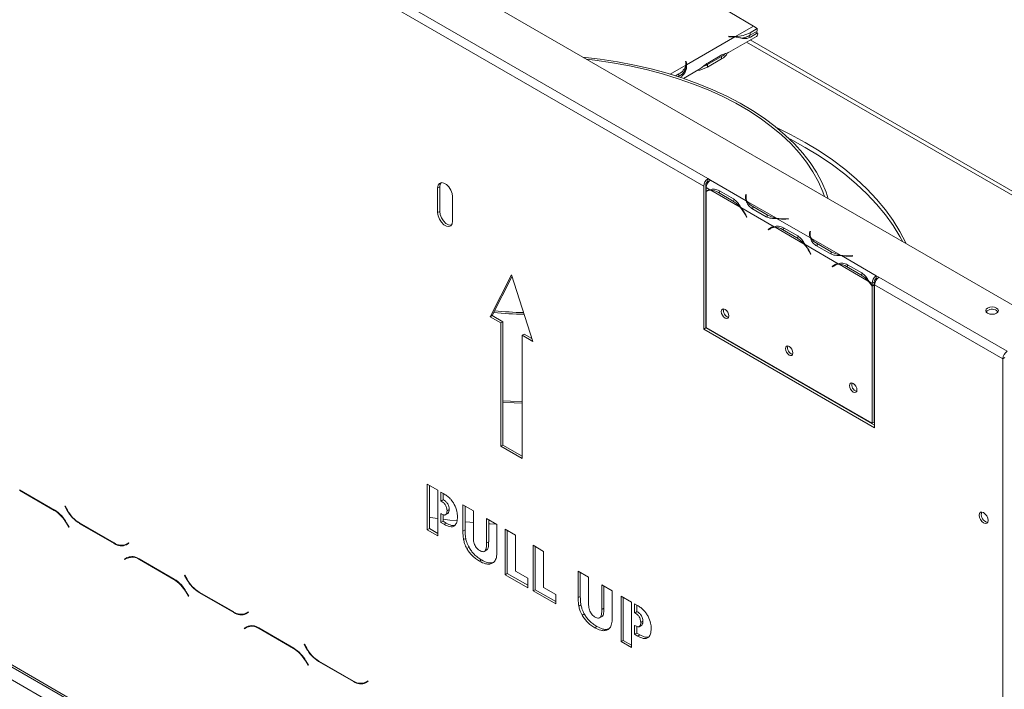
# Model space of a CAD drawing. Units: millimetres. Extents: x 74 to 5454, y 83 to 4277.
# Drawn here: x 2495 to 2791, y 933 to 1134 of the extents above; entities that cross this region are included whole.
import ezdxf

# ---------------------------------------------------------------- set-up
doc = ezdxf.new("R2010")
doc.units = ezdxf.units.MM
doc.header["$LTSCALE"] = 20

# ---------------------------------------------------------------- blocks, each defined once
blk = doc.blocks.new('8745545125454')
at = {"color": 7, "linetype": 'Continuous', "lineweight": 15}
for p, q in [((2802.74, 1042.86), (2174.06, 1405.79)), ((2700.53, 1084.05), (2499.97, 1199.83)), ((2701.81, 1086.28), (2501.25, 1202.06)), ((2616.08, 1191.54), (2715.49, 1132.15)), ((2790.52, 767.84), (2157.99, 1132.99)), ((2158.36, 1132.16), (2790.9, 767)), ((2715.49, 1132.15), (2710.13, 1129.05)), ((2715.49, 1132.15), (2716.66, 1131.45)), ((2709.94, 1128.94), (2695.34, 1120.51)), ((2708, 1124.26), (2716.38, 1129.1)), ((2708.12, 1129), (2708.13, 1129.11)), ((2708.87, 1128.96), (2708.12, 1129)), ((2708.13, 1129.11), (2708.89, 1129.06)), ((2708.13, 1129.11), (2708.13, 1129)), ((2713.97, 1129.17), (2712.26, 1128.5)), ((2714.27, 1129.34), (2713.97, 1129.17)), ((2713.97, 1129.17), (2714.6, 1128.9)), ((2714.51, 1129.47), (2716.65, 1130.71)), ((2714.52, 1130.21), (2714.51, 1129.47)), ((2714.52, 1130.21), (2716.66, 1131.45)), ((2716.75, 1130.13), (2714.6, 1128.9)), ((2716.12, 1130.4), (2716.75, 1130.13)), ((2716.65, 1130.71), (2716.66, 1131.45)), ((2856.58, 1045.99), (2714.5, 1128.01)), ((2705.93, 1123.07), (2701.64, 1120.6)), ((2701.74, 1121.06), (2706.03, 1123.53)), ((2705.93, 1122.33), (2705.93, 1123.07)), ((2695.08, 1121.57), (2695.26, 1121.58)), ((2695.14, 1121.13), (2695.08, 1121.57)), ((2695.13, 1119.66), (2695.14, 1120.4)), ((2695.16, 1119.99), (2695.17, 1120.73)), ((2695.17, 1120.84), (2695.25, 1120.85)), ((2695.26, 1121.58), (2695.25, 1120.85)), ((2695.25, 1120.85), (2695.31, 1120.4)), ((2695.26, 1121.58), (2695.32, 1121.14)), ((2695.34, 1120.51), (2695.34, 1120.26)), ((2705.93, 1122.33), (2701.64, 1119.86)), ((2701.64, 1119.86), (2701.64, 1120.6)), ((2692.04, 1117.23), (2693.09, 1117.84)), ((2692.85, 1116.97), (2693.08, 1117.1)), ((2693.09, 1117.84), (2693.08, 1117.1)), ((2694.45, 1116.44), (2699.06, 1119.1)), ((2751.31, 786.02), (2197.2, 1105.9)), ((2701.17, 1084.42), (2701.17, 1041.37)), ((2702.59, 1085.83), (2701.81, 1086.28)), ((2701.81, 1086.28), (2701.81, 1085.54)), ((2701.81, 1085.54), (2702.06, 1085.4)), ((2713.36, 1079.61), (2702.58, 1085.83)), ((2702.59, 1085.83), (2702.58, 1085.83)), ((2621.14, 1083.86), (2620.5, 1083.49)), ((2620.5, 1083.49), (2620.5, 1076.06)), ((2621.14, 1083.86), (2621.14, 1076.43)), ((2700.53, 1084.05), (2700.53, 1041)), ((2702.43, 1082.95), (2701.3, 1083.6)), ((2701.3, 1083.6), (2701.3, 1082.61)), ((2701.3, 1082.4), (2701.3, 1041.47)), ((2702.04, 1082.83), (2701.4, 1082.46)), ((2711.46, 1077.74), (2702.71, 1082.79)), ((2704.94, 1082.11), (2709.23, 1079.63)), ((2705.26, 1082.66), (2709.54, 1080.18)), ((2713.18, 1081.56), (2713.11, 1081.12)), ((2713.36, 1081.55), (2713.18, 1081.56)), ((2713.18, 1080.82), (2713.18, 1081.56)), ((2713.29, 1081.11), (2713.36, 1081.55)), ((2625, 1073.47), (2625, 1080.89)), ((2709.23, 1079.63), (2709.87, 1080)), ((2713.18, 1080.82), (2713.11, 1080.38)), ((2713.27, 1080.81), (2713.18, 1080.82)), ((2713.27, 1080.75), (2713.27, 1080.01)), ((2722.39, 1074.4), (2713.64, 1079.45)), ((2621.14, 1076.43), (2620.5, 1076.06)), ((2721.72, 1071.82), (2711.73, 1077.58)), ((2713.07, 1075.35), (2713.41, 1074.67)), ((2713.51, 1074.71), (2713.17, 1075.39)), ((2719.31, 1074.84), (2715.03, 1077.31)), ((2719.63, 1075.39), (2715.34, 1077.86)), ((2719.63, 1074.64), (2719.63, 1075.39)), ((2713.41, 1074.67), (2713.5, 1074.72)), ((2713.41, 1074.67), (2713.51, 1074.71)), ((2732.65, 1068.48), (2722.66, 1074.24)), ((2726.02, 1074.24), (2725.26, 1074.2)), ((2725.28, 1074.1), (2726.04, 1074.14)), ((2726.04, 1074.14), (2726.02, 1074.24)), ((2726.02, 1074.13), (2726.02, 1074.24)), ((2719.94, 1071), (2720.58, 1071.37)), ((2720.29, 1071.28), (2719.94, 1071)), ((2719.94, 1071), (2720.04, 1070.85)), ((2720.04, 1070.85), (2720.38, 1071.12)), ((2720.93, 1071.64), (2720.58, 1071.37)), ((2720.58, 1071.37), (2720.63, 1071.3)), ((2721.32, 1071.7), (2720.68, 1071.33)), ((2730.74, 1066.61), (2721.99, 1071.66)), ((2724.23, 1070.97), (2728.51, 1068.5)), ((2724.54, 1071.52), (2728.83, 1069.05)), ((2732.46, 1070.42), (2732.4, 1069.99)), ((2732.46, 1069.68), (2732.4, 1069.25)), ((2732.65, 1070.42), (2732.46, 1070.42)), ((2732.46, 1069.68), (2732.46, 1070.42)), ((2732.55, 1069.68), (2732.46, 1069.68)), ((2732.55, 1069.62), (2732.55, 1068.88)), ((2732.58, 1069.98), (2732.65, 1070.42)), ((2728.51, 1068.5), (2729.15, 1068.87)), ((2741, 1060.68), (2731.02, 1066.45)), ((2741.67, 1063.27), (2732.92, 1068.32)), ((2738.91, 1064.25), (2734.63, 1066.73)), ((2701.17, 1064.66), (2701.3, 1064.81)), ((2701.17, 1063.53), (2701.3, 1063.67)), ((2732.35, 1064.21), (2732.7, 1063.54)), ((2732.8, 1063.58), (2732.45, 1064.25)), ((2732.7, 1063.54), (2732.79, 1063.59)), ((2732.7, 1063.54), (2732.8, 1063.58)), ((2738.6, 1063.71), (2734.31, 1066.18)), ((2738.91, 1063.51), (2738.91, 1064.25)), ((2740.21, 1060.51), (2739.87, 1060.24)), ((2740.61, 1060.56), (2739.97, 1060.19)), ((2740.46, 1060.48), (2740.36, 1060.56)), ((2750.03, 1055.47), (2741.28, 1060.52)), ((2752.47, 1057.03), (2741.95, 1063.11)), ((2745.31, 1063.11), (2744.55, 1063.07)), ((2744.56, 1062.96), (2745.32, 1063)), ((2745.32, 1063), (2745.31, 1063.11)), ((2745.31, 1063), (2745.31, 1063.11)), ((2739.87, 1060.24), (2739.22, 1059.87)), ((2739.57, 1060.14), (2739.22, 1059.87)), ((2739.22, 1059.87), (2739.32, 1059.71)), ((2739.32, 1059.71), (2739.67, 1059.99)), ((2739.87, 1060.24), (2739.92, 1060.16)), ((2743.51, 1059.84), (2747.8, 1057.37)), ((2743.83, 1060.39), (2748.11, 1057.92)), ((2748.44, 1057.74), (2747.8, 1057.37)), ((2642.67, 1057.32), (2636.25, 1044.7)), ((2642.85, 1056.78), (2636.89, 1045.07)), ((2649.1, 1037.28), (2642.67, 1057.32)), ((2751.18, 1054.81), (2750.3, 1055.31)), ((2751.18, 1054.81), (2751.82, 1055.18)), ((2751.18, 1054.09), (2751.18, 1054.81)), ((2751.82, 1054.46), (2751.82, 1055.18)), ((2753.24, 1056.59), (2752.47, 1057.04)), ((2752.47, 1057.03), (2752.47, 1057.04)), ((2752.47, 1056.29), (2752.47, 1057.04)), ((2752.47, 1057.03), (2752.47, 1056.29)), ((2752.47, 1056.29), (2752.71, 1056.15)), ((2752.47, 1056.29), (2752.47, 1056.29)), ((2791.81, 1034.32), (2753.24, 1056.59)), ((2751.82, 1054.46), (2751.18, 1054.09)), ((2751.82, 1054.26), (2751.18, 1053.89)), ((2751.18, 1012.67), (2751.18, 1053.89)), ((2751.73, 1054.41), (2751.82, 1054.26)), ((2751.82, 1013.04), (2751.82, 1054.26)), ((2790.52, 1032.1), (2751.96, 1054.36)), ((2751.96, 1011.31), (2751.96, 1054.36)), ((2751.96, 1046.54), (2751.82, 1046.77)), ((2636.89, 1045.07), (2636.25, 1044.7)), ((2636.25, 1044.7), (2639.46, 1042.85)), ((2636.89, 1045.07), (2640.1, 1043.22)), ((2640.1, 1043.22), (2639.46, 1042.85)), ((2639.46, 1042.85), (2639.46, 1005.73)), ((2640.1, 1043.22), (2640.1, 1006.1)), ((2701.17, 1041.37), (2700.53, 1041)), ((2700.53, 1041), (2751.96, 1011.31)), ((2701.17, 1041.37), (2751.96, 1012.05)), ((2701.3, 1041.47), (2751.18, 1012.67)), ((2646.53, 1039.51), (2645.89, 1039.14)), ((2645.89, 1002.02), (2645.89, 1039.14)), ((2645.89, 1039.14), (2649.1, 1037.28)), ((2646.53, 1039.51), (2648.81, 1038.19)), ((2708.46, 1037.16), (2708.46, 1037.33)), ((2712.64, 1034.75), (2712.79, 1034.83)), ((2713.28, 1034.38), (2713.43, 1034.46)), ((2791.17, 1032.47), (2790.52, 1032.1)), ((2790.52, 821.88), (2790.52, 1032.1)), ((2738.59, 1019.77), (2738.62, 1019.92)), ((2751.82, 1018.08), (2751.96, 1018.22)), ((2748.09, 1014.28), (2748.2, 1014.39)), ((2751.82, 1013.04), (2751.18, 1012.67)), ((2640.1, 1006.1), (2639.46, 1005.73)), ((2639.46, 1005.73), (2645.89, 1002.02)), ((2640.1, 1006.1), (2645.89, 1002.76)), ((2505.23, 986.57), (2494.71, 992.65)), ((2494.76, 992.47), (2505.18, 986.45)), ((2617.38, 980.61), (2617.38, 994.34)), ((2617.38, 994.34), (2620.51, 992.52)), ((2618.02, 980.98), (2618.02, 993.96)), ((2620.51, 992.52), (2620.51, 978.8)), ((2621.48, 991.97), (2622.31, 991.48)), ((2621.48, 989.3), (2621.48, 991.97)), ((2622.12, 989.67), (2621.48, 989.3)), ((2622.22, 989.61), (2621.57, 989.24)), ((2622.12, 989.67), (2622.12, 991.6)), ((2622.22, 989.61), (2622.12, 989.67)), ((2508.42, 987.73), (2508.32, 987.68)), ((2508.42, 987.73), (2508.32, 987.68)), ((2508.32, 987.68), (2509.07, 986.39)), ((2509.12, 986.51), (2508.42, 987.73)), ((2621.57, 989.24), (2621.48, 989.3)), ((2623.96, 986.73), (2623.32, 986.36)), ((2628.11, 988.14), (2631.24, 986.33)), ((2628.11, 980.21), (2628.11, 988.14)), ((2628.75, 980.58), (2628.75, 987.77)), ((2621.48, 985.49), (2621.57, 985.43)), ((2621.48, 982.82), (2621.48, 985.49)), ((2622.12, 983.19), (2622.12, 985.2)), ((2622.8, 985.08), (2623.61, 985.54)), ((2623.61, 985.56), (2622.97, 985.19)), ((2623.52, 985.51), (2623.61, 985.56)), ((2631.24, 986.33), (2631.24, 978.95)), ((2635.21, 976.67), (2635.21, 984.04)), ((2635.21, 984.04), (2638.34, 982.23)), ((2635.85, 977.04), (2635.85, 983.67)), ((2508.81, 982.62), (2509.52, 981.39)), ((2509.61, 981.45), (2508.87, 982.73)), ((2509.52, 981.39), (2509.61, 981.45)), ((2512.7, 982.55), (2523.23, 976.48)), ((2523.18, 976.66), (2512.76, 982.67)), ((2618.02, 980.98), (2617.38, 980.61)), ((2620.51, 978.8), (2617.38, 980.61)), ((2620.51, 979.54), (2618.02, 980.98)), ((2622.12, 983.19), (2621.48, 982.82)), ((2622.44, 982.26), (2621.48, 982.82)), ((2623.09, 982.63), (2622.12, 983.19)), ((2623.09, 982.63), (2622.44, 982.26)), ((2628.75, 980.58), (2628.11, 980.21)), ((2638.34, 982.23), (2638.34, 974.3)), ((2640.82, 980.8), (2643.96, 978.99)), ((2640.82, 967.07), (2640.82, 980.8)), ((2628.94, 978.03), (2628.3, 977.66)), ((2641.46, 967.45), (2641.46, 980.43)), ((2643.96, 978.99), (2643.96, 968.12)), ((2527.52, 976.71), (2526.81, 976.3)), ((2527.46, 976.67), (2526.81, 976.3)), ((2526.87, 976.12), (2527.61, 976.55)), ((2527.52, 976.71), (2527.46, 976.67)), ((2527.61, 976.55), (2527.52, 976.71)), ((2629.93, 975.34), (2629.28, 974.96)), ((2634.5, 974.09), (2635.31, 974.55)), ((2635.45, 974.69), (2634.8, 974.32)), ((2635.85, 977.04), (2635.21, 976.67)), ((2649.24, 975.94), (2652.38, 974.13)), ((2649.24, 962.21), (2649.24, 975.94)), ((2649.88, 962.58), (2649.88, 975.57)), ((2527.07, 972.23), (2526.32, 971.8)), ((2526.97, 972.17), (2526.32, 971.8)), ((2526.32, 971.8), (2526.41, 971.64)), ((2526.41, 971.64), (2527.12, 972.05)), ((2527.09, 972.24), (2526.97, 972.17)), ((2526.97, 972.17), (2527.06, 972.01)), ((2527.76, 972.42), (2527.12, 972.05)), ((2527.76, 972.42), (2528.01, 972.54)), ((2541.23, 965.79), (2530.7, 971.87)), ((2530.76, 971.69), (2541.18, 965.67)), ((2652.38, 974.13), (2652.38, 963.26)), ((2633.73, 971.53), (2633.08, 971.16)), ((2544.41, 966.95), (2544.32, 966.9)), ((2544.41, 966.95), (2544.32, 966.9)), ((2544.32, 966.9), (2545.07, 965.61)), ((2545.12, 965.73), (2544.41, 966.95)), ((2641.46, 967.45), (2640.82, 967.07)), ((2647.59, 963.17), (2640.82, 967.07)), ((2647.59, 963.91), (2641.46, 967.45)), ((2643.96, 968.12), (2647.59, 966.03)), ((2647.59, 966.03), (2647.59, 963.17)), ((2662.78, 968.13), (2665.91, 966.31)), ((2662.78, 960.2), (2662.78, 968.13)), ((2663.42, 960.57), (2663.42, 967.75)), ((2665.91, 966.31), (2665.91, 958.94)), ((2652.38, 963.26), (2656.01, 961.17)), ((2669.88, 956.65), (2669.88, 964.03)), ((2669.88, 964.03), (2673.01, 962.22)), ((2670.52, 957.02), (2670.52, 963.66)), ((2544.81, 961.83), (2545.52, 960.61)), ((2545.61, 960.66), (2544.86, 961.95)), ((2545.52, 960.61), (2545.61, 960.66)), ((2548.7, 961.77), (2559.23, 955.7)), ((2559.17, 955.88), (2548.76, 961.89)), ((2649.88, 962.58), (2649.24, 962.21)), ((2656.01, 958.31), (2649.24, 962.21)), ((2656.01, 959.05), (2649.88, 962.58)), ((2656.01, 961.17), (2656.01, 958.31)), ((2663.42, 960.57), (2662.78, 960.2)), ((2673.01, 962.22), (2673.01, 954.29)), ((2675.66, 946.96), (2675.66, 960.69)), ((2675.66, 960.69), (2678.79, 958.88)), ((2676.3, 947.34), (2676.3, 960.32)), ((2663.61, 958.02), (2662.97, 957.65)), ((2670.52, 957.02), (2669.88, 956.65)), ((2678.79, 958.88), (2678.79, 945.15)), ((2679.76, 958.32), (2680.59, 957.84)), ((2679.76, 955.65), (2679.76, 958.32)), ((2680.4, 956.03), (2680.4, 957.95)), ((2563.52, 955.92), (2562.81, 955.52)), ((2563.45, 955.89), (2562.81, 955.52)), ((2562.86, 955.34), (2563.61, 955.77)), ((2563.52, 955.92), (2563.45, 955.89)), ((2563.61, 955.77), (2563.52, 955.92)), ((2664.6, 955.32), (2663.95, 954.95)), ((2669.17, 954.08), (2669.98, 954.54)), ((2670.12, 954.67), (2669.47, 954.3)), ((2680.4, 956.03), (2679.76, 955.65)), ((2679.85, 955.6), (2679.76, 955.65)), ((2680.5, 955.97), (2679.85, 955.6)), ((2680.5, 955.97), (2680.4, 956.03)), ((2563.07, 951.45), (2562.32, 951.02)), ((2562.96, 951.39), (2562.32, 951.02)), ((2562.32, 951.02), (2562.41, 950.86)), ((2562.41, 950.86), (2563.12, 951.27)), ((2563.09, 951.46), (2562.96, 951.39)), ((2562.96, 951.39), (2563.06, 951.23)), ((2563.76, 951.64), (2563.12, 951.27)), ((2563.76, 951.64), (2564.01, 951.76)), ((2577.23, 945.01), (2566.7, 951.09)), ((2566.76, 950.91), (2577.17, 944.89)), ((2668.4, 951.52), (2667.75, 951.14)), ((2679.76, 951.84), (2679.84, 951.79)), ((2679.76, 949.17), (2679.76, 951.84)), ((2680.4, 949.54), (2680.4, 951.56)), ((2681.08, 951.43), (2681.88, 951.9)), ((2681.89, 951.91), (2681.25, 951.54)), ((2682.24, 953.08), (2681.6, 952.71)), ((2681.8, 951.87), (2681.89, 951.91)), ((2680.4, 949.54), (2679.76, 949.17)), ((2680.72, 948.62), (2679.76, 949.17)), ((2681.36, 948.99), (2680.4, 949.54)), ((2681.36, 948.99), (2680.72, 948.62)), ((2580.41, 946.17), (2580.32, 946.12)), ((2580.41, 946.17), (2580.32, 946.12)), ((2580.32, 946.12), (2581.06, 944.83)), ((2581.12, 944.95), (2580.41, 946.17)), ((2676.3, 947.34), (2675.66, 946.96)), ((2678.79, 945.15), (2675.66, 946.96)), ((2678.79, 945.9), (2676.3, 947.34)), ((2580.81, 941.05), (2581.52, 939.83)), ((2581.61, 939.88), (2580.86, 941.17)), ((2581.52, 939.83), (2581.61, 939.88)), ((2584.7, 940.99), (2595.23, 934.92)), ((2595.17, 935.1), (2584.75, 941.11)), ((2599.51, 935.14), (2598.81, 934.74)), ((2599.45, 935.11), (2598.81, 934.74)), ((2598.86, 934.56), (2599.61, 934.99)), ((2599.51, 935.14), (2599.45, 935.11)), ((2599.61, 934.99), (2599.51, 935.14))]:
    blk.add_line(p, q, dxfattribs=at)
at = {"color": 8, "linetype": 'Continuous', "lineweight": 15}
for p, q in [((2708.89, 1129.06), (2708.89, 1128.96)), ((2856.24, 1044.95), (2713.43, 1127.4)), ((2695.14, 1120.4), (2690.48, 1117.71)), ((2695.32, 1121.14), (2695.32, 1120.67)), ((2704.94, 1082.11), (2705.57, 1082.47)), ((2713.11, 1080.39), (2713.11, 1081.12)), ((2713.64, 1079.45), (2713.64, 1078.96)), ((2713.07, 1075.35), (2713.16, 1075.4)), ((2715.34, 1077.13), (2715.34, 1077.86)), ((2725.26, 1074.1), (2725.26, 1074.2)), ((2720.29, 1071.28), (2720.92, 1071.64)), ((2724.23, 1070.97), (2724.86, 1071.34)), ((2732.4, 1069.25), (2732.4, 1069.99)), ((2732.92, 1068.32), (2732.92, 1067.83)), ((2734.63, 1065.99), (2734.63, 1066.73)), ((2732.35, 1064.21), (2732.44, 1064.27)), ((2740.21, 1060.51), (2739.57, 1060.14)), ((2744.55, 1062.96), (2744.55, 1063.07)), ((2744.14, 1060.21), (2743.51, 1059.84)), ((2494.89, 992.54), (2494.76, 992.47)), ((2505.31, 986.53), (2505.18, 986.45)), ((2509.16, 986.45), (2509.07, 986.39)), ((2508.9, 982.67), (2508.81, 982.62)), ((2512.83, 982.63), (2512.7, 982.55)), ((2523.36, 976.55), (2523.23, 976.48)), ((2527.21, 972.1), (2527.03, 972.2)), ((2530.89, 971.76), (2530.76, 971.69)), ((2541.3, 965.75), (2541.18, 965.67)), ((2545.16, 965.66), (2545.07, 965.61)), ((2544.9, 961.89), (2544.81, 961.83)), ((2548.83, 961.85), (2548.7, 961.77)), ((2559.36, 955.77), (2559.23, 955.7)), ((2563.21, 951.32), (2563.03, 951.42)), ((2566.88, 950.98), (2566.76, 950.91)), ((2577.3, 944.97), (2577.17, 944.89)), ((2581.16, 944.88), (2581.06, 944.83)), ((2580.9, 941.11), (2580.81, 941.05)), ((2584.83, 941.07), (2584.7, 940.99)), ((2595.36, 934.99), (2595.23, 934.92))]:
    blk.add_line(p, q, dxfattribs=at)
at = {"color": 7, "linetype": 'Continuous', "lineweight": 15, "flags": 128}
for points in [[(2738.01, 1080.23), (2737.33, 1082.23), (2736.04, 1085.25), (2734.44, 1088.22), (2732.54, 1091.14), (2730.34, 1093.98), (2727.85, 1096.74), (2725.09, 1099.41), (2722.06, 1101.98), (2718.77, 1104.44), (2715.23, 1106.79), (2711.46, 1109.01), (2707.47, 1111.09), (2703.27, 1113.04), (2698.87, 1114.84), (2694.3, 1116.49), (2689.57, 1117.98), (2684.7, 1119.3), (2679.69, 1120.46), (2674.58, 1121.44), (2669.38, 1122.24), (2664.15, 1122.86)], [(2736.87, 1080.88), (2736.35, 1082.35), (2735.04, 1085.37), (2733.41, 1088.33), (2731.48, 1091.23), (2729.25, 1094.06), (2726.74, 1096.81), (2723.94, 1099.47), (2720.87, 1102.02), (2717.55, 1104.47), (2713.98, 1106.79), (2710.17, 1108.99), (2706.14, 1111.06), (2701.9, 1112.98), (2697.48, 1114.75), (2692.88, 1116.36), (2688.12, 1117.81), (2683.21, 1119.1), (2678.19, 1120.21), (2673.05, 1121.15), (2667.83, 1121.91), (2665.28, 1122.21)], [(2761.4, 1066.72), (2761.3, 1066.95), (2759.56, 1070.34), (2757.52, 1073.66), (2755.18, 1076.93), (2752.55, 1080.11), (2749.63, 1083.21), (2746.43, 1086.23), (2742.97, 1089.13), (2739.25, 1091.94), (2735.27, 1094.62), (2731.06, 1097.18), (2726.63, 1099.61), (2722.4, 1101.71)], [(2760.4, 1067.3), (2759.56, 1068.85), (2757.52, 1072.18), (2755.18, 1075.44), (2752.55, 1078.63), (2749.63, 1081.73), (2746.43, 1084.74), (2742.97, 1087.65), (2739.25, 1090.45), (2735.27, 1093.14), (2731.06, 1095.7), (2726.63, 1098.13), (2726.27, 1098.31)], [(2625, 1080.89), (2624.86, 1081.86), (2624.47, 1082.86), (2623.87, 1083.79), (2623.14, 1084.52), (2622.36, 1084.97), (2621.62, 1085.09), (2621.02, 1084.85), (2620.63, 1084.3), (2620.5, 1083.49)], [(2621.51, 1085.07), (2621.28, 1084.67), (2621.14, 1083.86)], [(2702.04, 1082.83), (2702.1, 1082.86), (2702.23, 1082.93)], [(2713.28, 1079.8), (2713.27, 1079.95), (2713.27, 1080.01)], [(2620.5, 1076.06), (2620.63, 1075.1), (2621.02, 1074.09), (2621.62, 1073.16), (2622.36, 1072.43), (2623.14, 1071.98), (2623.87, 1071.87), (2624.47, 1072.1), (2624.86, 1072.66), (2625, 1073.47)], [(2621.14, 1076.43), (2621.28, 1075.47), (2621.67, 1074.46), (2622.27, 1073.54), (2623, 1072.8), (2623.78, 1072.35), (2624.52, 1072.24), (2624.63, 1072.25)], [(2721.32, 1071.7), (2721.38, 1071.73), (2721.51, 1071.8)], [(2732.56, 1068.66), (2732.55, 1068.81), (2732.55, 1068.88)], [(2740.61, 1060.56), (2740.66, 1060.59), (2740.8, 1060.66)], [(2705.83, 1046.27), (2705.92, 1045.73), (2706.16, 1045.17), (2706.52, 1044.67), (2706.95, 1044.33), (2707.39, 1044.18), (2707.75, 1044.25), (2707.99, 1044.53), (2708.08, 1044.98), (2707.99, 1045.52), (2707.75, 1046.08), (2707.39, 1046.58), (2706.95, 1046.92), (2706.52, 1047.07), (2706.16, 1047), (2705.92, 1046.72), (2705.83, 1046.27)], [(2788.66, 1045.79), (2789.07, 1046.15), (2789.22, 1046.57), (2789.07, 1046.99), (2788.66, 1047.35), (2788.04, 1047.59), (2787.31, 1047.67), (2786.58, 1047.59), (2785.96, 1047.35), (2785.55, 1046.99), (2785.4, 1046.57), (2785.55, 1046.15), (2785.96, 1045.79), (2786.58, 1045.55), (2787.31, 1045.47), (2788.04, 1045.55), (2788.66, 1045.79)], [(2788.66, 1046.61), (2789.07, 1046.25), (2789.11, 1046.2)], [(2725.11, 1035.14), (2725.2, 1034.6), (2725.44, 1034.03), (2725.81, 1033.54), (2726.24, 1033.19), (2726.67, 1033.04), (2727.04, 1033.11), (2727.28, 1033.4), (2727.36, 1033.84), (2727.28, 1034.39), (2727.04, 1034.95), (2726.67, 1035.44), (2726.24, 1035.79), (2725.81, 1035.94), (2725.44, 1035.87), (2725.2, 1035.59), (2725.11, 1035.14)], [(2744.4, 1024.01), (2744.48, 1023.46), (2744.73, 1022.9), (2745.09, 1022.41), (2745.52, 1022.06), (2745.95, 1021.91), (2746.32, 1021.98), (2746.56, 1022.26), (2746.65, 1022.71), (2746.56, 1023.26), (2746.32, 1023.82), (2745.95, 1024.31), (2745.52, 1024.66), (2745.09, 1024.81), (2744.73, 1024.74), (2744.48, 1024.46), (2744.4, 1024.01)], [(2640.1, 1019.44), (2642.41, 1019.33), (2645.98, 1019.24)], [(2640.1, 1018.91), (2643.52, 1018.77), (2645.89, 1018.71)], [(2618.02, 984.39), (2618.23, 984.36), (2620.51, 984.02)], [(2622.12, 983.8), (2624.17, 983.53), (2626.27, 983.29)], [(2783.39, 985), (2783.49, 984.34), (2783.78, 983.67), (2784.22, 983.08), (2784.74, 982.66), (2785.26, 982.48), (2785.69, 982.56), (2785.99, 982.9), (2786.09, 983.44), (2785.99, 984.09), (2785.69, 984.77), (2785.26, 985.36), (2784.74, 985.78), (2784.22, 985.96), (2783.78, 985.87), (2783.49, 985.53), (2783.39, 985)], [(2628.75, 983.03), (2630.19, 982.89), (2631.24, 982.79)], [(2635.85, 982.45), (2636.25, 982.43), (2638.19, 982.32)], [(2785.38, 983.03), (2785.9, 982.85), (2785.96, 982.85)]]:
    blk.add_lwpolyline(points, dxfattribs=at)
at = {"color": 7, "linetype": 'Continuous', "lineweight": 15}
for centre, radius, start, end in [((2709.63, 1141.3), 12.37, 266.4876, 271.4098), ((2709.63, 1141.1), 12.06, 266.4867, 272.3982), ((2709.91, 1138.77), 9.73, 271.3045, 298.2962), ((2710.24, 1137.18), 8.82, 280.62, 299.0103), ((2715.77, 1129.9), 1.01, 307.4937, 13.5883), ((2703.88, 1126.22), 4.39, 297.7422, 331.3639), ((2703.36, 1127.65), 5.25, 299.261, 315.5171), ((2691.44, 1121.26), 3.8, 295.7325, 346.8442), ((2692.7, 1120.03), 2.46, 351.3942, 359.1183), ((2692.71, 1120.76), 2.46, 351.3951, 8.4897), ((2692.83, 1120.76), 2.52, 354.2569, 8.4896), ((2697.2, 1127.89), 9.18, 278.5, 298.9201), ((2697.78, 1127.36), 7.79, 290.9532, 299.7282), ((2691.43, 1120.53), 3.8, 295.7325, 346.8442), ((2703.32, 1083.92), 2.79, 122.6055, 177.3945), ((2702.57, 1084.36), 1.4, 122.6055, 177.3945), ((2704.09, 1083.48), 2.79, 122.6055, 177.3945), ((2702.58, 1080.37), 2.59, 93.3397, 119.8063), ((2702.66, 1080.23), 2.56, 88.9029, 122.1548), ((2702.53, 1078.21), 4.58, 58.2258, 87.7477), ((2704.63, 1071.95), 8.95, 40.2713, 59.0934), ((2715.62, 1080.75), 2.53, 171.7299, 206.8831), ((2715.79, 1080.76), 2.52, 171.9641, 211.3049), ((2717.51, 1081.9), 4.58, 212.2609, 241.7799), ((2702.37, 1069.89), 12.01, 27.0371, 40.815), ((2702.12, 1069.74), 12.4, 27.0668, 39.1862), ((2723.98, 1083.21), 8.96, 240.9119, 259.7305), ((2724.64, 1086.2), 12.01, 259.1869, 272.9624), ((2724.64, 1086.49), 12.41, 260.8154, 272.9327), ((2721.86, 1069.29), 2.53, 93.1257, 128.2747), ((2721.94, 1069.14), 2.52, 88.7042, 128.0408), ((2721.81, 1067.08), 4.58, 58.2258, 87.7477), ((2734.9, 1069.62), 2.53, 171.7299, 206.8831), ((2735.07, 1069.63), 2.52, 171.9641, 211.3049), ((2723.91, 1060.82), 8.95, 40.2713, 59.0934), ((2721.65, 1058.75), 12.01, 27.0371, 40.815), ((2721.4, 1058.61), 12.4, 27.0668, 39.1862), ((2736.8, 1070.76), 4.58, 212.2609, 241.7799), ((2743.27, 1072.08), 8.96, 240.9119, 259.7305), ((2741.14, 1058.15), 2.53, 93.1257, 128.2747), ((2741.22, 1058.01), 2.52, 88.7042, 128.0408), ((2741.1, 1055.95), 4.58, 58.2258, 87.7477), ((2743.93, 1075.07), 12.01, 259.1869, 272.9624), ((2743.93, 1075.36), 12.41, 260.8154, 272.9327), ((2743.2, 1049.68), 8.95, 40.2713, 59.0934), ((2741.08, 1047.73), 11.83, 31.3892, 40.8742), ((2740.85, 1047.59), 12.21, 32.1717, 39.2364), ((2753.97, 1054.68), 2.79, 122.6055, 177.3945), ((2753.22, 1055.11), 1.4, 122.6055, 177.3945), ((2754.75, 1054.24), 2.79, 122.6055, 177.3945), ((2648.42, 1148.15), 102.71, 263.8287, 268.9166), ((2648.42, 1147.16), 101.2, 263.8815, 268.8028), ((2708.56, 1046.55), 2.08, 165.5044, 254.4902), ((2787.33, 1044.55), 2.46, 57.1283, 137.6486), ((2727.84, 1035.42), 2.08, 165.5044, 254.4902), ((2793.32, 1031.97), 2.79, 122.6055, 177.3945), ((2747.13, 1024.29), 2.08, 165.5044, 254.4902), ((2499.62, 977.55), 10.49, 28.8556, 58.0453), ((2499.68, 977.67), 10.49, 28.8556, 58.0453), ((2518.26, 991.46), 10.49, 208.8556, 238.0453), ((2518.31, 991.57), 10.49, 208.8556, 238.0453), ((2786.5, 985.22), 2.46, 162.3393, 242.8759), ((2525.31, 979.63), 3.66, 234.3818, 294.314), ((2525.36, 979.45), 3.66, 234.3818, 294.314), ((2526.24, 978.71), 2.56, 277.3632, 299.6883), ((2528.57, 968.89), 3.66, 54.3818, 114.314), ((2528.63, 968.71), 3.66, 54.3818, 114.314), ((2535.62, 956.77), 10.49, 28.8556, 58.0453), ((2535.68, 956.89), 10.49, 28.8556, 58.0453), ((2554.31, 970.79), 10.49, 208.8556, 238.0453), ((2554.26, 970.68), 10.49, 208.8556, 238.0453), ((2561.3, 958.85), 3.66, 234.3818, 294.314), ((2561.36, 958.67), 3.66, 234.3818, 294.314), ((2562.24, 957.93), 2.56, 277.3632, 299.6883), ((2564.57, 948.11), 3.66, 54.3818, 114.314), ((2564.62, 947.93), 3.66, 54.3818, 114.314), ((2571.67, 936.11), 10.49, 28.8556, 58.0453), ((2590.31, 950.01), 10.49, 208.8556, 238.0453), ((2571.62, 935.99), 10.49, 28.8556, 58.0453), ((2590.25, 949.89), 10.49, 208.8556, 238.0453), ((2597.3, 938.07), 3.66, 234.3818, 294.314), ((2597.36, 937.89), 3.66, 234.3818, 294.314), ((2598.24, 937.15), 2.56, 277.3632, 299.6883)]:
    blk.add_arc(centre, radius, start, end, dxfattribs=at)
for points, knots in [([(2714.6, 1128.9), (2714.24, 1128.74), (2713.57, 1128.46), (2712.53, 1128.39), (2711.58, 1128.64), (2710.69, 1128.85), (2710.19, 1128.91), (2709.94, 1128.94)], [0, 0, 0, 0, 0.274593, 0.497936, 0.7366, 0.864821, 1, 1, 1, 1]), ([(2706.03, 1123.53), (2706.38, 1123.7), (2707.02, 1123.99), (2707.75, 1124.15), (2707.92, 1124.26), (2707.98, 1124.3)], [0, 0, 0, 0, 0.4370643, 0.7925532, 1, 1, 1, 1]), ([(2695.34, 1120.51), (2695.35, 1120.3), (2695.37, 1120.02), (2695.35, 1119.63), (2695.3, 1119.11), (2694.96, 1118.27), (2694.25, 1117.3), (2693.68, 1116.9), (2693.44, 1116.74)], [0, 0, 0, 0, 0.1859677, 0.2418169, 0.2727422, 0.537878, 0.8049091, 1, 1, 1, 1]), ([(2695.34, 1120.26), (2695.32, 1120.08), (2695.29, 1119.77), (2695.16, 1119.45), (2695.1, 1119.3)], [0, 0, 0, 0, 0.554875, 1, 1, 1, 1]), ([(2699.03, 1119.14), (2699.25, 1119.25), (2699.87, 1119.59), (2700.73, 1120.39), (2701.41, 1120.84), (2701.74, 1121.06)], [0, 0, 0, 0, 0.203498, 0.599503, 1, 1, 1, 1]), ([(2695.1, 1119.3), (2695.08, 1119.24), (2695, 1119.07), (2694.87, 1118.91), (2694.78, 1118.8)], [0, 0, 0, 0, 0.314721, 1, 1, 1, 1]), ([(2702.43, 1082.95), (2702.87, 1083.06), (2703.75, 1083.27), (2704.75, 1082.86), (2705.26, 1082.66)], [0, 0, 0, 0, 0.499776, 1, 1, 1, 1]), ([(2709.54, 1080.18), (2709.95, 1079.86), (2710.77, 1079.21), (2711.41, 1078.12), (2711.73, 1077.58)], [0, 0, 0, 0, 0.499956, 1, 1, 1, 1]), ([(2715.03, 1077.31), (2714.6, 1077.64), (2713.75, 1078.31), (2713.49, 1079.18), (2713.36, 1079.61)], [0, 0, 0, 0, 0.499956, 1, 1, 1, 1]), ([(2722.66, 1074.24), (2722.03, 1074.24), (2720.77, 1074.25), (2719.8, 1074.64), (2719.31, 1074.84)], [0, 0, 0, 0, 0.499776, 1, 1, 1, 1]), ([(2721.72, 1071.82), (2722.16, 1071.92), (2723.04, 1072.14), (2724.04, 1071.73), (2724.54, 1071.52)], [0, 0, 0, 0, 0.499776, 1, 1, 1, 1]), ([(2728.83, 1069.05), (2729.24, 1068.73), (2730.06, 1068.08), (2730.7, 1066.99), (2731.02, 1066.45)], [0, 0, 0, 0, 0.499956, 1, 1, 1, 1]), ([(2734.31, 1066.18), (2733.88, 1066.51), (2733.03, 1067.18), (2732.77, 1068.04), (2732.65, 1068.48)], [0, 0, 0, 0, 0.499956, 1, 1, 1, 1]), ([(2741.95, 1063.11), (2741.32, 1063.11), (2740.05, 1063.12), (2739.08, 1063.51), (2738.6, 1063.71)], [0, 0, 0, 0, 0.4997756, 1, 1, 1, 1]), ([(2741, 1060.68), (2741.44, 1060.79), (2742.32, 1061), (2743.32, 1060.6), (2743.83, 1060.39)], [0, 0, 0, 0, 0.499776, 1, 1, 1, 1]), ([(2748.11, 1057.92), (2748.52, 1057.59), (2749.34, 1056.95), (2749.98, 1055.86), (2750.3, 1055.31)], [0, 0, 0, 0, 0.499956, 1, 1, 1, 1]), ([(2623.96, 986.73), (2623.94, 987.03), (2623.9, 987.65), (2623.45, 988.61), (2622.82, 989.24), (2622.42, 989.49), (2622.22, 989.61)], [0, 0, 0, 0, 0.280489, 0.558772, 0.778819, 1, 1, 1, 1]), ([(2622.31, 991.48), (2622.64, 991.28), (2623.3, 990.87), (2624.2, 990.07), (2624.95, 989.18), (2625.33, 988.54), (2625.51, 988.23)], [0, 0, 0, 0, 0.280116, 0.560051, 0.780068, 1, 1, 1, 1]), ([(2623.32, 986.36), (2623.3, 986.66), (2623.26, 987.28), (2622.81, 988.24), (2622.17, 988.87), (2621.77, 989.12), (2621.57, 989.24)], [0, 0, 0, 0, 0.280489, 0.558772, 0.778819, 1, 1, 1, 1]), ([(2623.61, 985.56), (2623.73, 985.73), (2623.94, 986.03), (2623.96, 986.51), (2623.96, 986.73)], [0, 0, 0, 0, 0.558833, 1, 1, 1, 1]), ([(2625.51, 988.23), (2625.83, 987.52), (2626.39, 986.26), (2626.43, 985.1), (2626.46, 984.58)], [0, 0, 0, 0, 0.558648, 1, 1, 1, 1]), ([(2621.57, 985.43), (2621.85, 985.28), (2622.26, 985.07), (2622.73, 985.04), (2622.89, 985.14), (2622.97, 985.19)], [0, 0, 0, 0, 0.559702, 0.780034, 1, 1, 1, 1]), ([(2622.97, 985.19), (2623.09, 985.36), (2623.3, 985.66), (2623.31, 986.14), (2623.32, 986.36)], [0, 0, 0, 0, 0.558833, 1, 1, 1, 1]), ([(2626.46, 984.58), (2626.43, 983.98), (2626.38, 982.92), (2625.91, 982.25), (2625.7, 981.95)], [0, 0, 0, 0, 0.56018, 1, 1, 1, 1]), ([(2625.7, 981.95), (2625.47, 981.79), (2625.01, 981.46), (2623.86, 981.54), (2622.98, 981.98), (2622.44, 982.26)], [0, 0, 0, 0, 0.279799, 0.559883, 1, 1, 1, 1]), ([(2625.61, 981.92), (2625.31, 981.91), (2624.53, 981.87), (2623.63, 982.34), (2623.09, 982.63)], [0, 0, 0, 0, 0.388897, 1, 1, 1, 1]), ([(2628.94, 978.03), (2628.87, 978.52), (2628.76, 979.4), (2628.75, 980.22), (2628.75, 980.58)], [0, 0, 0, 0, 0.559776, 1, 1, 1, 1]), ([(2628.3, 977.66), (2628.23, 978.15), (2628.11, 979.03), (2628.11, 979.85), (2628.11, 980.21)], [0, 0, 0, 0, 0.559776, 1, 1, 1, 1]), ([(2629.28, 974.96), (2629.03, 975.47), (2628.58, 976.36), (2628.38, 977.26), (2628.3, 977.66)], [0, 0, 0, 0, 0.559502, 1, 1, 1, 1]), ([(2629.93, 975.34), (2629.67, 975.84), (2629.22, 976.73), (2629.03, 977.64), (2628.94, 978.03)], [0, 0, 0, 0, 0.559502, 1, 1, 1, 1]), ([(2631.24, 978.95), (2631.25, 978.71), (2631.25, 978.26), (2631.26, 977.81), (2631.27, 977.61)], [0, 0, 0, 0, 0.560009, 1, 1, 1, 1]), ([(2631.27, 977.61), (2631.34, 977.11), (2631.46, 976.22), (2632.05, 975.42), (2632.31, 975.07)], [0, 0, 0, 0, 0.55955, 1, 1, 1, 1]), ([(2633.08, 971.16), (2632.69, 971.4), (2631.92, 971.89), (2630.87, 972.82), (2629.96, 973.86), (2629.51, 974.6), (2629.28, 974.96)], [0, 0, 0, 0, 0.280098, 0.560011, 0.780031, 1, 1, 1, 1]), ([(2633.73, 971.53), (2633.34, 971.77), (2632.56, 972.26), (2631.51, 973.19), (2630.61, 974.23), (2630.15, 974.97), (2629.93, 975.34)], [0, 0, 0, 0, 0.280098, 0.560011, 0.780031, 1, 1, 1, 1]), ([(2632.31, 975.07), (2632.47, 974.91), (2632.75, 974.61), (2633.06, 974.42), (2633.19, 974.34)], [0, 0, 0, 0, 0.559581, 1, 1, 1, 1]), ([(2634.8, 974.32), (2634.9, 974.49), (2635.08, 974.83), (2635.18, 975.65), (2635.2, 976.28), (2635.21, 976.67)], [0, 0, 0, 0, 0.2791616, 0.5594428, 1, 1, 1, 1]), ([(2635.45, 974.69), (2635.54, 974.86), (2635.73, 975.2), (2635.83, 976.03), (2635.84, 976.65), (2635.85, 977.04)], [0, 0, 0, 0, 0.2791616, 0.5594428, 1, 1, 1, 1]), ([(2633.19, 974.34), (2633.55, 974.17), (2634.19, 973.87), (2634.62, 974.18), (2634.8, 974.32)], [0, 0, 0, 0, 0.559547, 1, 1, 1, 1]), ([(2638.17, 972.28), (2638.02, 971.85), (2637.74, 971.07), (2637.16, 970.7), (2636.9, 970.54)], [0, 0, 0, 0, 0.559172, 1, 1, 1, 1]), ([(2638.34, 974.3), (2638.34, 973.91), (2638.33, 973.2), (2638.22, 972.56), (2638.17, 972.28)], [0, 0, 0, 0, 0.5600291, 1, 1, 1, 1]), ([(2636.9, 970.54), (2636.6, 970.43), (2636, 970.2), (2634.69, 970.35), (2633.69, 970.85), (2633.08, 971.16)], [0, 0, 0, 0, 0.280127, 0.560235, 1, 1, 1, 1]), ([(2637.54, 970.91), (2637.24, 970.8), (2636.64, 970.57), (2635.33, 970.72), (2634.34, 971.22), (2633.73, 971.53)], [0, 0, 0, 0, 0.280127, 0.560235, 1, 1, 1, 1]), ([(2662.97, 957.65), (2662.9, 958.14), (2662.78, 959.01), (2662.78, 959.83), (2662.78, 960.2)], [0, 0, 0, 0, 0.559776, 1, 1, 1, 1]), ([(2663.61, 958.02), (2663.54, 958.51), (2663.43, 959.38), (2663.42, 960.2), (2663.42, 960.57)], [0, 0, 0, 0, 0.559776, 1, 1, 1, 1]), ([(2663.95, 954.95), (2663.7, 955.45), (2663.25, 956.35), (2663.05, 957.25), (2662.97, 957.65)], [0, 0, 0, 0, 0.5595021, 1, 1, 1, 1]), ([(2664.6, 955.32), (2664.35, 955.82), (2663.89, 956.72), (2663.7, 957.62), (2663.61, 958.02)], [0, 0, 0, 0, 0.559502, 1, 1, 1, 1]), ([(2665.91, 958.94), (2665.92, 958.69), (2665.92, 958.25), (2665.93, 957.8), (2665.94, 957.6)], [0, 0, 0, 0, 0.560009, 1, 1, 1, 1]), ([(2665.94, 957.6), (2666.01, 957.1), (2666.13, 956.21), (2666.72, 955.41), (2666.99, 955.06)], [0, 0, 0, 0, 0.55955, 1, 1, 1, 1]), ([(2670.12, 954.67), (2670.21, 954.84), (2670.4, 955.18), (2670.5, 956.01), (2670.51, 956.64), (2670.52, 957.02)], [0, 0, 0, 0, 0.2791616, 0.5594428, 1, 1, 1, 1]), ([(2680.59, 957.84), (2680.92, 957.63), (2681.58, 957.22), (2682.48, 956.43), (2683.23, 955.53), (2683.61, 954.9), (2683.79, 954.58)], [0, 0, 0, 0, 0.280116, 0.560051, 0.780068, 1, 1, 1, 1]), ([(2667.75, 951.14), (2667.37, 951.39), (2666.59, 951.87), (2665.54, 952.81), (2664.63, 953.85), (2664.18, 954.58), (2663.95, 954.95)], [0, 0, 0, 0, 0.280098, 0.560011, 0.780031, 1, 1, 1, 1]), ([(2668.4, 951.52), (2668.01, 951.76), (2667.23, 952.24), (2666.18, 953.18), (2665.28, 954.22), (2664.82, 954.95), (2664.6, 955.32)], [0, 0, 0, 0, 0.280098, 0.560011, 0.780031, 1, 1, 1, 1]), ([(2666.99, 955.06), (2667.14, 954.89), (2667.42, 954.6), (2667.73, 954.41), (2667.86, 954.32)], [0, 0, 0, 0, 0.559581, 1, 1, 1, 1]), ([(2667.86, 954.32), (2668.22, 954.16), (2668.86, 953.85), (2669.29, 954.16), (2669.47, 954.3)], [0, 0, 0, 0, 0.559547, 1, 1, 1, 1]), ([(2669.47, 954.3), (2669.57, 954.47), (2669.75, 954.81), (2669.85, 955.64), (2669.87, 956.27), (2669.88, 956.65)], [0, 0, 0, 0, 0.2791616, 0.5594428, 1, 1, 1, 1]), ([(2673.01, 954.29), (2673.01, 953.89), (2673, 953.18), (2672.89, 952.55), (2672.84, 952.27)], [0, 0, 0, 0, 0.5600291, 1, 1, 1, 1]), ([(2681.6, 952.71), (2681.58, 953.02), (2681.54, 953.63), (2681.09, 954.6), (2680.45, 955.23), (2680.05, 955.47), (2679.85, 955.6)], [0, 0, 0, 0, 0.280489, 0.558772, 0.778819, 1, 1, 1, 1]), ([(2682.24, 953.08), (2682.22, 953.39), (2682.18, 954), (2681.73, 954.97), (2681.1, 955.6), (2680.7, 955.85), (2680.5, 955.97)], [0, 0, 0, 0, 0.280489, 0.558772, 0.778819, 1, 1, 1, 1]), ([(2683.79, 954.58), (2684.1, 953.88), (2684.67, 952.61), (2684.71, 951.45), (2684.74, 950.94)], [0, 0, 0, 0, 0.558648, 1, 1, 1, 1]), ([(2671.57, 950.52), (2671.27, 950.41), (2670.67, 950.18), (2669.36, 950.34), (2668.36, 950.84), (2667.75, 951.14)], [0, 0, 0, 0, 0.280127, 0.560235, 1, 1, 1, 1]), ([(2672.21, 950.89), (2671.91, 950.78), (2671.31, 950.56), (2670.01, 950.71), (2669.01, 951.21), (2668.4, 951.52)], [0, 0, 0, 0, 0.280127, 0.560235, 1, 1, 1, 1]), ([(2672.84, 952.27), (2672.69, 951.83), (2672.41, 951.06), (2671.83, 950.69), (2671.57, 950.52)], [0, 0, 0, 0, 0.559172, 1, 1, 1, 1]), ([(2679.84, 951.79), (2680.13, 951.64), (2680.54, 951.43), (2681.01, 951.4), (2681.17, 951.49), (2681.25, 951.54)], [0, 0, 0, 0, 0.559702, 0.780034, 1, 1, 1, 1]), ([(2681.25, 951.54), (2681.37, 951.71), (2681.58, 952.02), (2681.59, 952.5), (2681.6, 952.71)], [0, 0, 0, 0, 0.558833, 1, 1, 1, 1]), ([(2681.89, 951.91), (2682.01, 952.08), (2682.22, 952.39), (2682.24, 952.87), (2682.24, 953.08)], [0, 0, 0, 0, 0.558833, 1, 1, 1, 1]), ([(2684.74, 950.94), (2684.71, 950.34), (2684.66, 949.27), (2684.19, 948.6), (2683.98, 948.31)], [0, 0, 0, 0, 0.56018, 1, 1, 1, 1]), ([(2683.98, 948.31), (2683.75, 948.14), (2683.29, 947.81), (2682.14, 947.89), (2681.26, 948.34), (2680.72, 948.62)], [0, 0, 0, 0, 0.279799, 0.559883, 1, 1, 1, 1]), ([(2683.89, 948.28), (2683.59, 948.26), (2682.81, 948.22), (2681.91, 948.7), (2681.36, 948.99)], [0, 0, 0, 0, 0.388897, 1, 1, 1, 1])]:
    blk.add_open_spline(points, degree=3, knots=knots, dxfattribs=at)

msp = doc.modelspace()

# ---------------------------------------------------------------- block references
msp.add_blockref('8745545125454', (0, 0))

doc.saveas('drawing.dxf')
